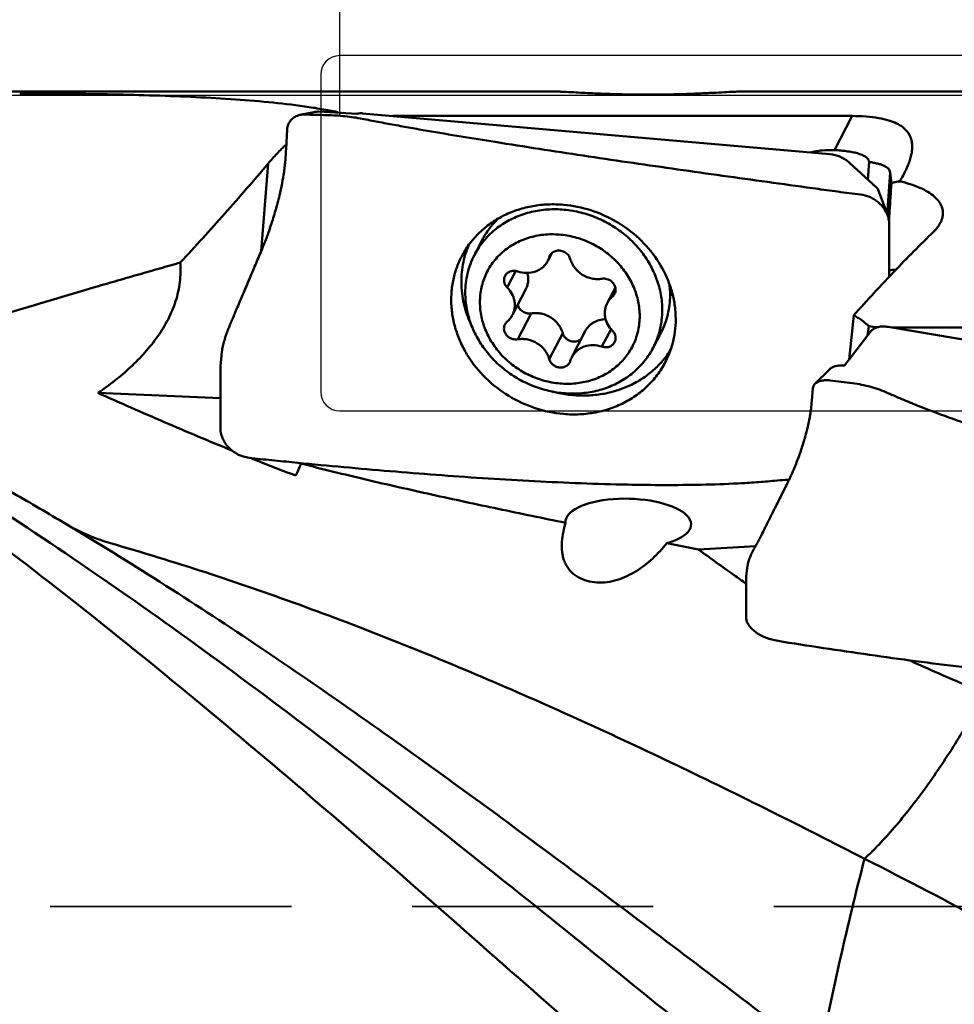
# Model space of a CAD drawing. Units: millimetres. Extents: x -111 to 122, y -25 to 85.
# Drawn here: x 18 to 43, y 0 to 26 of the extents above; entities that cross this region are included whole.
import ezdxf

# ---------------------------------------------------------------- set-up
doc = ezdxf.new("R2010")
doc.units = ezdxf.units.MM
doc.linetypes.add('HIDDEN', pattern=[9.525, 6.35, -3.175])
for name, color, linetype, lineweight in [('1', 4, 'Continuous', 50), ('2', 7, 'Continuous', 25), ('3', 1, 'HIDDEN', 35), ('cut', 1, 'Continuous', 25), ('nocut', 7, 'Continuous', 25), ('sk2', 7, 'Continuous', 25)]:
    doc.layers.add(name, color=color, linetype=linetype, lineweight=lineweight)
doc.styles.add('simplex', font='txt.shx', dxfattribs={"height": 3.5})
doc.dimstyles.new('\\M+18352\\M+18373\\M+1815B - ISO-25', dxfattribs={"dimscale": 0, "dimtxt": 3.5, "dimasz": 3.5, "dimexe": 1.5, "dimexo": 0, "dimgap": 2.3, "dimtad": 1, "dimdsep": 46, "dimtxsty": 'simplex', "dimcen": 0.09, "dimclrd": 256, "dimclre": 256, "dimclrt": 256, "dimadec": 0, "dimazin": 0, "dimtfac": 1, "dimtofl": 0, "dimtmove": 0, "dimatfit": 3, "dimfxl": 1, "dimtolj": 1, "dimlwd": -1, "dimlwe": -1, "dimarcsym": 0})

# ---------------------------------------------------------------- blocks, each defined once
blk = doc.blocks.new('*D7')
at = {"layer": 'Defpoints', "color": 0}
for p in [(-82.55, 60.044), (82.55, 24.6), (-82.55, 22.665)]:
    blk.add_point(p, dxfattribs=at)
at = {"layer": 'sk2'}
for p, q in [((-82.55, 22.665), (-82.55, 61.544)), ((82.55, 24.6), (82.55, 61.544)), ((79.05, 60.044), (-79.05, 60.044))]:
    blk.add_line(p, q, dxfattribs=at)
for points in [[(-79.05, 60.627), (-79.05, 59.461), (-82.55, 60.044)], [(79.05, 60.627), (79.05, 59.461), (82.55, 60.044)]]:
    blk.add_solid(points, dxfattribs=at)
at = {"layer": 'sk2', "insert": (-0.614, 64.094), "char_height": 3.5, "attachment_point": 5, "style": 'simplex'}
blk.add_mtext('\\A1;165.1 [6.500"]', dxfattribs=at)
blk = doc.blocks.new('*D8')
at = {"layer": '2'}
for p, q in [((0, 25.4), (0, 51.41)), ((82.55, 24.6), (82.55, 51.41)), ((79.05, 49.91), (3.5, 49.91))]:
    blk.add_line(p, q, dxfattribs=at)
for points in [[(3.5, 50.494), (3.5, 49.327), (0, 49.91)], [(79.05, 50.494), (79.05, 49.327), (82.55, 49.91)]]:
    blk.add_solid(points, dxfattribs=at)
at = {"layer": 'Defpoints', "color": 0}
for p in [(0, 49.91), (0, 25.4), (82.55, 24.6)]:
    blk.add_point(p, dxfattribs=at)
at = {"layer": '2', "insert": (41.275, 53.96), "char_height": 3.5, "attachment_point": 5, "style": 'simplex'}
blk.add_mtext('\\A1;82.5 [3.250"]', dxfattribs=at)
blk = doc.blocks.new('*D9')
at = {"layer": '2'}
for p, q in [((26.67, 23.817), (26.67, 41.277)), ((82.55, 24.6), (82.55, 41.277)), ((79.05, 39.777), (30.17, 39.777))]:
    blk.add_line(p, q, dxfattribs=at)
for points in [[(30.17, 40.36), (30.17, 39.193), (26.67, 39.777)], [(79.05, 40.36), (79.05, 39.193), (82.55, 39.777)]]:
    blk.add_solid(points, dxfattribs=at)
at = {"layer": 'Defpoints', "color": 0}
for p in [(26.67, 39.777), (82.55, 24.6), (26.67, 23.817)]:
    blk.add_point(p, dxfattribs=at)
at = {"layer": '2', "insert": (54.61, 43.827), "char_height": 3.5, "attachment_point": 5, "style": 'simplex'}
blk.add_mtext('\\A1;55.88 [2.200"](MAX)', dxfattribs=at)

msp = doc.modelspace()

# ---------------------------------------------------------------- linework, layer by layer
at = {"layer": '1'}
for p, q in [((2.189, 24.454), (32.386, 24.454)), ((37.2, 24.454), (46.873, 24.454)), ((25.713, 23.857), (25.625, 23.838)), ((25.807, 23.876), (25.713, 23.857)), ((25.899, 23.895), (25.807, 23.876)), ((25.99, 23.912), (25.899, 23.895)), ((26.024, 23.919), (25.99, 23.912)), ((26.124, 23.927), (27.121, 23.871)), ((27.274, 23.881), (39.571, 22.807)), ((28.066, 23.812), (40.159, 23.812)), ((39.694, 22.913), (40.159, 23.812)), ((25.259, 22.951), (25.288, 23.458)), ((24.603, 20.25), (24.787, 22.559)), ((40.81, 21.918), (40.091, 22.577)), ((40.569, 22.139), (40.606, 22.601)), ((41.159, 22.324), (41.081, 21.221)), ((40.949, 21.59), (40.847, 21.87)), ((40.157, 21.77), (40.38, 21.743)), ((41.135, 19.58), (41.135, 20.948)), ((30.215, 20.147), (30.421, 20.545)), ((32.255, 20.202), (32.148, 19.995)), ((32.229, 20.173), (32.188, 20.094)), ((31.304, 19.732), (31.08, 19.297)), ((31.571, 19.256), (31.217, 18.573)), ((33.926, 19.298), (33.712, 18.884)), ((33.932, 19.216), (33.849, 19.056)), ((35.374, 19.098), (35.366, 19.07)), ((31.709, 18.614), (31.356, 17.931)), ((40.078, 17.401), (40.202, 18.564)), ((33.812, 18.2), (33.573, 17.738)), ((40.66, 18.151), (40.078, 17.401)), ((40.567, 18.031), (40.598, 18.279)), ((41.111, 18.259), (53.408, 16.176)), ((41.215, 18.241), (53.996, 18.241)), ((32.542, 18.094), (32.188, 17.411)), ((33.134, 18.145), (32.78, 17.462)), ((34.922, 17.711), (35.128, 18.109)), ((23.567, 17.598), (23.529, 17.223)), ((40.078, 17.401), (39.95, 17.236)), ((23.529, 17.223), (23.529, 15.608)), ((39.564, 17.14), (39.181, 16.757)), ((39.096, 16.309), (39.125, 16.642)), ((20.305, 16.518), (23.529, 16.378)), ((32.815, 16.503), (32.807, 16.462)), ((24.507, 14.786), (24.284, 14.813)), ((25.669, 14.67), (25.656, 14.66)), ((32.617, 13.101), (32.608, 13.068)), ((20.64, 12.562), (20.64, 12.562)), ((35.28, 12.564), (36.116, 12.396)), ((37.617, 12.487), (36.116, 12.396)), ((37.404, 11.971), (37.366, 11.691)), ((37.366, 11.691), (37.366, 10.621)), ((38.344, 9.968), (38.121, 10.01))]:
    msp.add_line(p, q, dxfattribs=at)
for points in [[(41.094, 21.187), (41.059, 21.284), (40.949, 21.59)], [(20.64, 12.562), (20.489, 12.608), (20.339, 12.659), (20.191, 12.714), (20.047, 12.773), (19.907, 12.836), (19.771, 12.902), (19.639, 12.971), (19.512, 13.042), (19.46, 13.073)]]:
    msp.add_lwpolyline(points, dxfattribs=at)
for centre, major_axis, ratio, start_param, end_param in [((41.202, 31.388), (-0.595, 12.049), 0.061476, -3.863966, -3.828465), ((62.999, 0), (115.019, -19.805), 0.124713, 1.786308, 1.788237), ((34.268, 13.092), (1.652, -0.039), 0.389085, 5.381325, 9.471792)]:
    msp.add_ellipse(centre, major_axis=major_axis, ratio=ratio, start_param=start_param, end_param=end_param, dxfattribs=at)
for points, knots in [([(18.248, 24.402), (18.634, 24.402), (19.401, 24.399), (20.541, 24.384), (21.656, 24.358), (22.739, 24.319), (23.785, 24.261), (24.784, 24.182), (25.581, 24.091), (26.186, 23.998), (26.475, 23.944), (26.616, 23.915)], [0, 0, 0, 0, 0.138069, 0.274204, 0.407318, 0.536698, 0.661683, 0.781454, 0.89483, 0.948591, 1, 1, 1, 1]), ([(34.273, 24.379), (34.054, 24.383), (33.738, 24.392), (33.334, 24.409), (33.073, 24.422), (32.847, 24.434), (32.658, 24.444), (32.508, 24.451), (32.422, 24.454), (32.386, 24.454)], [0, 0, 0, 0, 0.347422, 0.502868, 0.642103, 0.762821, 0.863346, 0.942587, 1, 1, 1, 1]), ([(34.273, 24.379), (34.593, 24.374), (35.068, 24.373), (35.685, 24.387), (36.106, 24.403), (36.475, 24.42), (36.78, 24.437), (36.992, 24.448), (37.123, 24.453), (37.176, 24.454), (37.2, 24.454)], [0, 0, 0, 0, 0.328254, 0.486416, 0.631982, 0.759557, 0.865017, 0.945633, 0.976138, 1, 1, 1, 1]), ([(26.124, 23.927), (26.12, 23.927), (26.102, 23.927), (26.085, 23.926), (26.072, 23.925)], [0, 0, 0, 0, 0.253283, 1, 1, 1, 1]), ([(27.274, 23.881), (27.261, 23.882), (27.21, 23.885), (27.158, 23.88), (27.121, 23.871)], [0, 0, 0, 0, 0.252928, 1, 1, 1, 1]), ([(25.288, 23.458), (25.291, 23.503), (25.31, 23.592), (25.383, 23.708), (25.492, 23.795), (25.58, 23.828), (25.625, 23.838)], [0, 0, 0, 0, 0.24716, 0.492808, 0.742485, 1, 1, 1, 1]), ([(25.625, 23.838), (25.635, 23.84), (25.674, 23.847), (25.713, 23.85), (25.743, 23.849)], [0, 0, 0, 0, 0.247992, 1, 1, 1, 1]), ([(25.743, 23.849), (25.84, 23.847), (26.036, 23.842), (26.232, 23.837), (26.33, 23.835)], [0, 0, 0, 0, 0.499965, 1, 1, 1, 1]), ([(26.33, 23.835), (26.49, 23.83), (26.728, 23.817), (27.038, 23.778), (27.188, 23.753), (27.261, 23.738)], [0, 0, 0, 0, 0.514213, 0.761286, 1, 1, 1, 1]), ([(27.261, 23.738), (27.331, 23.724), (27.47, 23.697), (27.752, 23.643), (28.109, 23.576), (28.541, 23.498), (29.127, 23.396), (29.868, 23.271), (30.464, 23.174), (30.764, 23.127)], [0, 0, 0, 0, 0.059694, 0.119985, 0.242055, 0.365762, 0.490781, 0.743863, 1, 1, 1, 1]), ([(40.159, 23.812), (40.282, 23.812), (40.516, 23.804), (40.84, 23.766), (41.11, 23.705), (41.32, 23.626), (41.478, 23.533), (41.592, 23.43), (41.669, 23.319), (41.717, 23.201), (41.739, 23.077), (41.74, 22.949), (41.722, 22.816), (41.689, 22.679), (41.64, 22.537), (41.554, 22.337), (41.472, 22.189), (41.412, 22.091)], [0, 0, 0, 0, 0.124854, 0.237433, 0.330515, 0.404841, 0.464775, 0.514991, 0.5595, 0.601454, 0.643128, 0.686019, 0.731039, 0.778714, 0.829334, 0.883049, 1, 1, 1, 1]), ([(30.764, 23.127), (31.534, 23.004), (33.085, 22.765), (35.424, 22.424), (37.389, 22.148), (38.77, 21.958), (39.562, 21.85), (39.959, 21.796), (40.157, 21.77)], [0, 0, 0, 0, 0.246478, 0.495983, 0.747357, 0.873546, 0.936742, 1, 1, 1, 1]), ([(25.266, 23.065), (25.181, 22.987), (25.017, 22.823), (24.863, 22.649), (24.787, 22.559)], [0, 0, 0, 0, 0.49541, 1, 1, 1, 1]), ([(25.086, 21.717), (25.111, 21.821), (25.157, 22.03), (25.2, 22.291), (25.226, 22.498), (25.245, 22.701), (25.254, 22.851), (25.259, 22.951)], [0, 0, 0, 0, 0.257505, 0.511727, 0.636792, 0.76012, 1, 1, 1, 1]), ([(39.062, 22.852), (39.11, 22.864), (39.211, 22.885), (39.422, 22.913), (39.585, 22.917), (39.694, 22.913)], [0, 0, 0, 0, 0.235368, 0.484193, 1, 1, 1, 1]), ([(39.694, 22.913), (39.754, 22.91), (39.871, 22.903), (40.04, 22.883), (40.194, 22.857), (40.329, 22.823), (40.442, 22.781), (40.518, 22.738), (40.562, 22.698), (40.586, 22.668), (40.601, 22.635), (40.605, 22.613), (40.606, 22.601)], [0, 0, 0, 0, 0.177083, 0.345793, 0.501198, 0.639259, 0.757165, 0.853939, 0.895056, 0.9322, 0.96662, 1, 1, 1, 1]), ([(22.474, 19.952), (22.672, 20.165), (23.065, 20.593), (23.648, 21.242), (24.222, 21.897), (24.6, 22.337), (24.787, 22.559)], [0, 0, 0, 0, 0.250431, 0.500575, 0.750437, 1, 1, 1, 1]), ([(40.091, 22.577), (40.02, 22.642), (39.856, 22.749), (39.666, 22.799), (39.571, 22.807)], [0, 0, 0, 0, 0.501215, 1, 1, 1, 1]), ([(40.606, 22.601), (40.645, 22.596), (40.72, 22.583), (40.825, 22.56), (40.918, 22.534), (40.997, 22.503), (41.062, 22.467), (41.112, 22.426), (41.146, 22.378), (41.157, 22.342), (41.159, 22.324)], [0, 0, 0, 0, 0.18122, 0.345843, 0.493027, 0.62247, 0.734727, 0.831794, 0.917892, 1, 1, 1, 1]), ([(41.127, 21.05), (41.133, 21.134), (41.154, 21.467), (41.176, 21.799), (41.193, 22.048)], [0, 0, 0, 0, 0.251541, 1, 1, 1, 1]), ([(41.193, 22.048), (41.211, 22.052), (41.285, 22.066), (41.358, 22.08), (41.412, 22.091)], [0, 0, 0, 0, 0.254139, 1, 1, 1, 1]), ([(41.412, 22.091), (41.505, 22.07), (41.683, 22.023), (41.93, 21.932), (42.145, 21.824), (42.32, 21.699), (42.433, 21.578), (42.495, 21.476), (42.527, 21.398), (42.545, 21.318), (42.549, 21.237), (42.54, 21.155), (42.525, 21.102), (42.515, 21.075)], [0, 0, 0, 0, 0.169156, 0.325711, 0.467736, 0.594252, 0.705959, 0.757298, 0.806439, 0.854271, 0.901803, 0.950066, 1, 1, 1, 1]), ([(40.81, 21.918), (40.819, 21.91), (40.833, 21.895), (40.844, 21.877), (40.847, 21.87)], [0, 0, 0, 0, 0.60439, 1, 1, 1, 1]), ([(23.936, 18.677), (23.963, 18.739), (24.015, 18.864), (24.095, 19.051), (24.174, 19.238), (24.28, 19.488), (24.386, 19.738), (24.491, 19.987), (24.571, 20.175), (24.65, 20.362), (24.724, 20.551), (24.795, 20.742), (24.861, 20.935), (24.924, 21.129), (24.982, 21.324), (25.037, 21.52), (25.069, 21.652), (25.086, 21.717)], [0, 0, 0, 0, 0.062476, 0.124952, 0.187427, 0.249903, 0.374855, 0.43733, 0.499806, 0.562286, 0.62478, 0.687288, 0.749809, 0.812341, 0.874884, 0.937437, 1, 1, 1, 1]), ([(40.38, 21.743), (40.459, 21.734), (40.577, 21.702), (40.721, 21.631), (40.821, 21.564), (40.91, 21.484), (41.011, 21.364), (41.068, 21.259), (41.094, 21.187)], [0, 0, 0, 0, 0.251824, 0.378895, 0.505762, 0.631781, 0.756473, 1, 1, 1, 1]), ([(32.561, 21.474), (32.426, 21.486), (32.156, 21.492), (31.756, 21.449), (31.371, 21.354), (31.009, 21.209), (30.676, 21.017), (30.379, 20.781), (30.123, 20.505), (29.983, 20.298), (29.922, 20.19)], [0, 0, 0, 0, 0.1312, 0.26065, 0.388123, 0.513607, 0.637205, 0.759188, 0.879951, 1, 1, 1, 1]), ([(30.215, 20.147), (30.276, 20.266), (30.422, 20.492), (30.702, 20.786), (31.036, 21.026), (31.349, 21.175), (31.615, 21.262), (31.893, 21.328), (32.254, 21.367), (32.693, 21.343), (33.129, 21.251), (33.548, 21.093), (33.94, 20.873), (34.292, 20.599), (34.596, 20.276), (34.842, 19.915), (35.023, 19.525), (35.135, 19.118), (35.16, 18.84), (35.16, 18.703)], [0, 0, 0, 0, 0.058453, 0.117325, 0.176979, 0.237677, 0.268493, 0.299609, 0.362661, 0.426755, 0.491647, 0.557016, 0.62249, 0.68769, 0.752261, 0.815914, 0.87845, 0.939791, 1, 1, 1, 1]), ([(35.284, 17.415), (35.331, 17.515), (35.412, 17.722), (35.489, 18.048), (35.522, 18.384), (35.509, 18.725), (35.453, 19.065), (35.318, 19.514), (35.042, 20.05), (34.565, 20.606), (33.97, 21.049), (33.291, 21.353), (32.805, 21.453), (32.561, 21.474)], [0, 0, 0, 0, 0.05831, 0.116903, 0.175981, 0.235709, 0.296212, 0.357562, 0.482607, 0.610643, 0.740564, 0.870872, 1, 1, 1, 1]), ([(30.851, 21.115), (30.764, 21.033), (30.604, 20.854), (30.475, 20.651), (30.421, 20.545)], [0, 0, 0, 0, 0.501436, 1, 1, 1, 1]), ([(41.094, 21.187), (41.107, 21.148), (41.128, 21.069), (41.135, 20.988), (41.135, 20.948)], [0, 0, 0, 0, 0.504494, 1, 1, 1, 1]), ([(42.515, 21.075), (42.505, 21.048), (42.453, 20.931), (42.371, 20.83), (42.3, 20.761)], [0, 0, 0, 0, 0.229482, 1, 1, 1, 1]), ([(42.3, 20.761), (42.127, 20.593), (41.778, 20.248), (41.393, 19.851), (41.178, 19.625), (41.135, 19.58)], [0, 0, 0, 0, 0.2383087, 0.4845463, 0.545999, 0.545999, 0.545999, 0.545999]), ([(30.361, 18.912), (30.361, 19.04), (30.388, 19.297), (30.512, 19.662), (30.713, 19.99), (30.984, 20.268), (31.312, 20.484), (31.685, 20.631), (32.089, 20.703), (32.365, 20.699), (32.502, 20.685)], [0, 0, 0, 0, 0.122692, 0.244004, 0.365103, 0.487185, 0.611269, 0.738024, 0.867676, 1, 1, 1, 1]), ([(32.502, 20.685), (32.639, 20.671), (32.912, 20.617), (33.301, 20.467), (33.659, 20.252), (33.972, 19.981), (34.23, 19.662), (34.421, 19.308), (34.54, 18.932), (34.567, 18.673), (34.567, 18.545)], [0, 0, 0, 0, 0.127193, 0.255473, 0.383884, 0.511457, 0.637326, 0.760853, 0.881717, 1, 1, 1, 1]), ([(30.068, 20.415), (29.997, 20.25), (29.892, 19.9), (29.855, 19.349), (29.938, 18.793), (30.068, 18.438), (30.151, 18.267)], [0, 0, 0, 0, 0.243734, 0.49062, 0.742411, 1, 1, 1, 1]), ([(32.607, 20.22), (32.573, 20.241), (32.498, 20.271), (32.397, 20.271), (32.323, 20.248), (32.274, 20.22), (32.234, 20.183), (32.213, 20.152), (32.205, 20.136)], [0, 0, 0, 0, 0.262104, 0.517553, 0.641727, 0.763068, 0.882139, 1, 1, 1, 1]), ([(29.922, 20.19), (29.866, 20.09), (29.767, 19.883), (29.664, 19.553), (29.608, 19.21), (29.601, 18.859), (29.641, 18.505), (29.729, 18.156), (29.862, 17.816), (30.099, 17.379), (30.499, 16.886), (31.106, 16.416), (31.805, 16.093), (32.308, 15.988), (32.561, 15.966)], [0, 0, 0, 0, 0.058374, 0.116925, 0.175879, 0.235434, 0.295746, 0.356912, 0.418977, 0.481924, 0.609903, 0.739981, 0.870575, 1, 1, 1, 1]), ([(29.976, 19.156), (29.976, 19.328), (30.016, 19.671), (30.136, 19.996), (30.215, 20.147)], [0, 0, 0, 0, 0.502856, 1, 1, 1, 1]), ([(32.148, 19.995), (32.132, 19.963), (32.092, 19.902), (32.015, 19.823), (31.924, 19.759), (31.785, 19.696), (31.589, 19.666), (31.431, 19.693), (31.356, 19.719)], [0, 0, 0, 0, 0.118871, 0.238653, 0.360128, 0.483847, 0.737795, 1, 1, 1, 1]), ([(32.74, 20.046), (32.731, 20.081), (32.696, 20.149), (32.639, 20.2), (32.607, 20.22)], [0, 0, 0, 0, 0.491472, 1, 1, 1, 1]), ([(33.573, 19.525), (33.53, 19.518), (33.441, 19.512), (33.262, 19.533), (33.049, 19.619), (32.879, 19.773), (32.784, 19.923), (32.752, 20.005), (32.74, 20.046)], [0, 0, 0, 0, 0.12351, 0.249219, 0.503139, 0.755238, 0.878922, 1, 1, 1, 1]), ([(17.898, 18.612), (18.682, 18.85), (19.656, 19.14), (20.82, 19.478), (21.38, 19.639), (21.931, 19.797), (22.294, 19.901), (22.474, 19.952)], [0, 0, 0, 0, 0.515244, 0.639764, 0.762233, 0.882398, 1, 1, 1, 1]), ([(22.474, 19.952), (22.481, 19.867), (22.486, 19.696), (22.461, 19.355), (22.366, 18.931), (22.163, 18.449), (21.885, 17.996), (21.55, 17.578), (21.169, 17.192), (20.752, 16.838), (20.457, 16.622), (20.305, 16.518)], [0, 0, 0, 0, 0.060043, 0.120244, 0.241373, 0.364079, 0.48851, 0.614547, 0.741966, 0.870522, 1, 1, 1, 1]), ([(31.138, 19.712), (31.113, 19.7), (31.067, 19.67), (31.034, 19.626), (31.022, 19.603)], [0, 0, 0, 0, 0.5055, 1, 1, 1, 1]), ([(31.356, 19.719), (31.32, 19.731), (31.245, 19.743), (31.171, 19.726), (31.138, 19.712)], [0, 0, 0, 0, 0.509442, 1, 1, 1, 1]), ([(41.135, 19.751), (41.15, 19.753), (41.206, 19.76), (41.264, 19.762), (41.306, 19.759)], [0, 0, 0, 0, 0.256827, 1, 1, 1, 1]), ([(31.022, 19.603), (31.009, 19.579), (30.993, 19.527), (30.996, 19.444), (31.025, 19.364), (31.059, 19.318), (31.08, 19.297)], [0, 0, 0, 0, 0.239842, 0.48491, 0.738286, 1, 1, 1, 1]), ([(31.571, 19.256), (31.587, 19.287), (31.614, 19.354), (31.634, 19.461), (31.634, 19.571), (31.62, 19.643), (31.61, 19.679)], [0, 0, 0, 0, 0.245779, 0.493393, 0.744425, 1, 1, 1, 1]), ([(33.933, 19.237), (33.933, 19.258), (33.928, 19.299), (33.906, 19.359), (33.87, 19.414), (33.823, 19.46), (33.766, 19.496), (33.704, 19.52), (33.638, 19.531), (33.594, 19.529), (33.573, 19.525)], [0, 0, 0, 0, 0.118532, 0.240166, 0.364851, 0.491927, 0.620289, 0.748599, 0.87553, 1, 1, 1, 1]), ([(41.135, 19.58), (41.001, 19.439), (40.687, 19.103), (40.378, 18.762), (40.202, 18.564)], [0.545999, 0.545999, 0.545999, 0.545999, 0.7385148, 1, 1, 1, 1]), ([(31.08, 19.297), (31.128, 19.249), (31.21, 19.139), (31.268, 18.979), (31.282, 18.848), (31.277, 18.752), (31.256, 18.659), (31.232, 18.6), (31.217, 18.573)], [0, 0, 0, 0, 0.261258, 0.514226, 0.637865, 0.759693, 0.880197, 1, 1, 1, 1]), ([(33.907, 19.128), (33.916, 19.144), (33.929, 19.18), (33.933, 19.218), (33.933, 19.237)], [0, 0, 0, 0, 0.497125, 1, 1, 1, 1]), ([(35.366, 19.101), (35.366, 19.125), (35.365, 19.221), (35.357, 19.317), (35.348, 19.389)], [0, 0, 0, 0, 0.248839, 1, 1, 1, 1]), ([(35.403, 19.22), (35.401, 19.21), (35.393, 19.169), (35.383, 19.128), (35.374, 19.098)], [0, 0, 0, 0, 0.253585, 1, 1, 1, 1]), ([(34.922, 17.711), (34.861, 17.593), (34.714, 17.366), (34.434, 17.073), (34.101, 16.832), (33.788, 16.683), (33.521, 16.596), (33.244, 16.531), (32.883, 16.492), (32.444, 16.515), (32.008, 16.607), (31.589, 16.765), (31.197, 16.985), (30.844, 17.26), (30.541, 17.583), (30.295, 17.944), (30.113, 18.333), (30.002, 18.74), (29.976, 19.018), (29.976, 19.156)], [0, 0, 0, 0, 0.058453, 0.117325, 0.176979, 0.237677, 0.268493, 0.299609, 0.362661, 0.426755, 0.491647, 0.557016, 0.62249, 0.68769, 0.752261, 0.815914, 0.87845, 0.939791, 1, 1, 1, 1]), ([(33.712, 18.884), (33.728, 18.917), (33.769, 18.979), (33.821, 19.032), (33.849, 19.056)], [0, 0, 0, 0, 0.498032, 1, 1, 1, 1]), ([(33.849, 19.056), (33.855, 19.061), (33.878, 19.082), (33.896, 19.107), (33.907, 19.128)], [0, 0, 0, 0, 0.252158, 1, 1, 1, 1]), ([(35.128, 18.109), (35.206, 18.26), (35.327, 18.585), (35.366, 18.929), (35.366, 19.101)], [0, 0, 0, 0, 0.497144, 1, 1, 1, 1]), ([(23.733, 18.191), (23.749, 18.231), (23.783, 18.311), (23.833, 18.432), (23.884, 18.554), (23.919, 18.636), (23.936, 18.677)], [0, 0, 0, 0, 0.245363, 0.494395, 0.74626, 1, 1, 1, 1]), ([(34.567, 18.545), (34.567, 18.418), (34.541, 18.164), (34.42, 17.803), (34.223, 17.477), (33.959, 17.201), (33.637, 16.983), (33.27, 16.834), (32.873, 16.757), (32.461, 16.756), (32.05, 16.83), (31.654, 16.977), (31.29, 17.19), (30.97, 17.462), (30.707, 17.783), (30.511, 18.14), (30.389, 18.52), (30.361, 18.783), (30.361, 18.912)], [0, 0, 0, 0, 0.059689, 0.118708, 0.177611, 0.236969, 0.29727, 0.358843, 0.421809, 0.486076, 0.551365, 0.617257, 0.683254, 0.748843, 0.813566, 0.87708, 0.939212, 1, 1, 1, 1]), ([(31.709, 18.614), (31.672, 18.608), (31.593, 18.611), (31.485, 18.656), (31.399, 18.735), (31.365, 18.806), (31.356, 18.842)], [0, 0, 0, 0, 0.248994, 0.503724, 0.756308, 1, 1, 1, 1]), ([(33.849, 18.159), (33.801, 18.208), (33.719, 18.318), (33.661, 18.478), (33.647, 18.608), (33.652, 18.705), (33.673, 18.798), (33.697, 18.856), (33.712, 18.884)], [0, 0, 0, 0, 0.261258, 0.514226, 0.637865, 0.759693, 0.880197, 1, 1, 1, 1]), ([(35.16, 18.703), (35.16, 18.531), (35.121, 18.187), (35, 17.863), (34.922, 17.711)], [0, 0, 0, 0, 0.502856, 1, 1, 1, 1]), ([(31.217, 18.573), (31.2, 18.54), (31.16, 18.478), (31.108, 18.425), (31.08, 18.401)], [0, 0, 0, 0, 0.498032, 1, 1, 1, 1]), ([(32.542, 18.094), (32.53, 18.135), (32.498, 18.217), (32.404, 18.367), (32.233, 18.521), (32.02, 18.607), (31.842, 18.628), (31.752, 18.622), (31.709, 18.614)], [0, 0, 0, 0, 0.121078, 0.244762, 0.496861, 0.750781, 0.87649, 1, 1, 1, 1]), ([(33.672, 18.461), (33.615, 18.46), (33.504, 18.444), (33.374, 18.39), (33.284, 18.329), (33.205, 18.257), (33.158, 18.192), (33.134, 18.145)], [0, 0, 0, 0, 0.259627, 0.511837, 0.635657, 0.758124, 1, 1, 1, 1]), ([(40.202, 18.564), (40.239, 18.544), (40.38, 18.462), (40.511, 18.363), (40.598, 18.279)], [0, 0, 0, 0, 0.259875, 1, 1, 1, 1]), ([(23.567, 17.598), (23.575, 17.649), (23.595, 17.75), (23.633, 17.9), (23.678, 18.047), (23.714, 18.143), (23.733, 18.191)], [0, 0, 0, 0, 0.250786, 0.501066, 0.75076, 1, 1, 1, 1]), ([(31.022, 18.329), (31.013, 18.312), (31, 18.277), (30.995, 18.239), (30.995, 18.22)], [0, 0, 0, 0, 0.497125, 1, 1, 1, 1]), ([(30.995, 18.22), (30.995, 18.199), (31.001, 18.157), (31.023, 18.098), (31.059, 18.043), (31.106, 17.997), (31.162, 17.96), (31.225, 17.936), (31.29, 17.926), (31.334, 17.928), (31.356, 17.931)], [0, 0, 0, 0, 0.118532, 0.240166, 0.364851, 0.491927, 0.620289, 0.748599, 0.87553, 1, 1, 1, 1]), ([(31.08, 18.401), (31.074, 18.396), (31.051, 18.375), (31.032, 18.35), (31.022, 18.329)], [0, 0, 0, 0, 0.252158, 1, 1, 1, 1]), ([(33.907, 17.854), (33.919, 17.878), (33.936, 17.93), (33.933, 18.013), (33.904, 18.093), (33.869, 18.139), (33.849, 18.159)], [0, 0, 0, 0, 0.239842, 0.48491, 0.738286, 1, 1, 1, 1]), ([(41.111, 18.259), (41.064, 18.267), (40.973, 18.275), (40.863, 18.263), (40.785, 18.239), (40.721, 18.209), (40.68, 18.176), (40.66, 18.151)], [0, 0, 0, 0, 0.29333, 0.562745, 0.685368, 0.798944, 1, 1, 1, 1]), ([(31.356, 17.931), (31.399, 17.939), (31.488, 17.945), (31.667, 17.924), (31.88, 17.838), (32.05, 17.684), (32.145, 17.534), (32.177, 17.452), (32.188, 17.411)], [0, 0, 0, 0, 0.12351, 0.249219, 0.503139, 0.755238, 0.878922, 1, 1, 1, 1]), ([(33.027, 17.938), (33.009, 17.922), (32.969, 17.895), (32.899, 17.872), (32.823, 17.868), (32.747, 17.883), (32.676, 17.915), (32.615, 17.963), (32.568, 18.023), (32.548, 18.07), (32.542, 18.094)], [0, 0, 0, 0, 0.118065, 0.239588, 0.364731, 0.492676, 0.6219, 0.750571, 0.876976, 1, 1, 1, 1]), ([(32.78, 17.462), (32.797, 17.494), (32.837, 17.555), (32.913, 17.634), (33.005, 17.698), (33.144, 17.76), (33.34, 17.791), (33.498, 17.763), (33.573, 17.738)], [0, 0, 0, 0, 0.118871, 0.238653, 0.360128, 0.483847, 0.737795, 1, 1, 1, 1]), ([(32.807, 16.462), (32.938, 16.45), (33.199, 16.444), (33.585, 16.483), (33.958, 16.571), (34.31, 16.707), (34.636, 16.887), (34.928, 17.11), (35.183, 17.369), (35.324, 17.565), (35.387, 17.668)], [0, 0, 0, 0, 0.13107, 0.260452, 0.387913, 0.513443, 0.637121, 0.759183, 0.879989, 1, 1, 1, 1]), ([(33.573, 17.738), (33.609, 17.726), (33.683, 17.714), (33.758, 17.73), (33.791, 17.745)], [0, 0, 0, 0, 0.509442, 1, 1, 1, 1]), ([(33.791, 17.745), (33.815, 17.756), (33.861, 17.786), (33.895, 17.83), (33.907, 17.854)], [0, 0, 0, 0, 0.5055, 1, 1, 1, 1]), ([(32.188, 17.411), (32.196, 17.383), (32.22, 17.33), (32.278, 17.264), (32.353, 17.215), (32.438, 17.188), (32.526, 17.185), (32.609, 17.207), (32.678, 17.253), (32.711, 17.297), (32.724, 17.32)], [0, 0, 0, 0, 0.124495, 0.252764, 0.383108, 0.513134, 0.640558, 0.763938, 0.883245, 1, 1, 1, 1]), ([(32.561, 15.966), (32.704, 15.953), (32.991, 15.948), (33.414, 15.998), (33.82, 16.108), (34.199, 16.273), (34.543, 16.491), (34.844, 16.757), (35.097, 17.066), (35.229, 17.296), (35.284, 17.415)], [0, 0, 0, 0, 0.131471, 0.261052, 0.388522, 0.513883, 0.637293, 0.759102, 0.879802, 1, 1, 1, 1]), ([(39.564, 17.14), (39.604, 17.181), (39.718, 17.241), (39.844, 17.247), (39.909, 17.24)], [0, 0, 0, 0, 0.463571, 1, 1, 1, 1]), ([(39.95, 17.236), (39.949, 17.236), (39.936, 17.238), (39.922, 17.239), (39.909, 17.24)], [0.2162638, 0.2162638, 0.2162638, 0.2162638, 0.2536644, 1, 1, 1, 1]), ([(39.18, 16.757), (39.224, 16.801), (39.322, 16.843), (39.461, 16.859), (39.539, 16.855), (39.58, 16.85)], [0, 0, 0, 0, 0.442237, 0.710143, 1, 1, 1, 1]), ([(39.125, 16.642), (39.127, 16.663), (39.139, 16.705), (39.165, 16.741), (39.18, 16.757)], [0, 0, 0, 0, 0.48934, 1, 1, 1, 1]), ([(39.58, 16.85), (39.678, 16.837), (39.873, 16.813), (40.069, 16.788), (40.167, 16.775)], [0, 0, 0, 0, 0.499943, 1, 1, 1, 1]), ([(40.167, 16.775), (40.329, 16.754), (40.569, 16.707), (40.878, 16.609), (41.026, 16.55), (41.098, 16.517)], [0, 0, 0, 0, 0.506073, 0.754738, 1, 1, 1, 1]), ([(20.305, 16.518), (20.886, 16.261), (22.057, 15.745), (23.236, 15.248), (23.833, 15.005)], [0, 0, 0, 0, 0.49642, 1, 1, 1, 1]), ([(32.27, 16.555), (32.314, 16.543), (32.491, 16.501), (32.672, 16.474), (32.807, 16.462)], [0, 0, 0, 0, 0.251273, 1, 1, 1, 1]), ([(41.098, 16.517), (41.237, 16.455), (41.518, 16.333), (42.088, 16.102), (42.816, 15.831), (43.703, 15.528), (44.3, 15.338), (44.601, 15.245)], [0, 0, 0, 0, 0.122431, 0.245936, 0.495299, 0.746882, 1, 1, 1, 1]), ([(19.46, 13.073), (19.001, 13.346), (17.187, 14.406), (15.333, 15.398), (13.927, 16.088)], [0, 0, 0, 0, 0.254153, 1, 1, 1, 1]), ([(38.923, 15.366), (38.948, 15.453), (38.992, 15.622), (39.036, 15.832), (39.062, 15.991), (39.081, 16.135), (39.091, 16.241), (39.096, 16.309)], [0, 0, 0, 0, 0.282939, 0.54578, 0.668746, 0.7857, 1, 1, 1, 1]), ([(13.141, 15.821), (14.237, 15.084), (16.424, 13.537), (19.656, 11.069), (22.887, 8.45), (26.118, 5.718), (29.348, 2.908), (32.578, 0.059), (35.807, -2.79), (37.971, -4.674), (39.056, -5.606)], [0, 0, 0, 0, 0.11776, 0.238767, 0.362545, 0.488507, 0.615976, 0.744222, 0.872484, 1, 1, 1, 1]), ([(39.485, -3.171), (37.32, -1.437), (34.096, 1.187), (29.784, 4.641), (26.553, 7.166), (23.322, 9.594), (20.089, 11.892), (16.856, 14.03), (14.669, 15.347), (13.574, 15.968)], [0, 0, 0, 0, 0.258068, 0.386633, 0.513981, 0.639489, 0.762606, 0.882884, 1, 1, 1, 1]), ([(24.284, 14.813), (24.234, 14.819), (24.134, 14.84), (23.991, 14.897), (23.86, 14.978), (23.746, 15.078), (23.652, 15.196), (23.582, 15.327), (23.539, 15.465), (23.529, 15.561), (23.529, 15.608)], [0, 0, 0, 0, 0.127327, 0.255657, 0.384097, 0.511597, 0.637362, 0.760873, 0.881718, 1, 1, 1, 1]), ([(38.499, 14.235), (38.52, 14.279), (38.565, 14.377), (38.632, 14.531), (38.698, 14.695), (38.761, 14.86), (38.819, 15.028), (38.874, 15.196), (38.906, 15.309), (38.923, 15.366)], [0.572937, 0.572937, 0.572937, 0.572937, 0.6250381, 0.687507, 0.7499732, 0.8124461, 0.8749345, 0.9374488, 1, 1, 1, 1]), ([(24.318, 14.809), (24.416, 14.769), (24.814, 14.611), (25.214, 14.457), (25.515, 14.343)], [0, 0, 0, 0, 0.248448, 1, 1, 1, 1]), ([(34.25, 14.105), (33.841, 14.113), (33.024, 14.137), (31.394, 14.212), (29.362, 14.344), (27.335, 14.513), (25.919, 14.645), (25.112, 14.725), (24.708, 14.766), (24.507, 14.786)], [0, 0, 0, 0, 0.125536, 0.250916, 0.501188, 0.750861, 0.875493, 0.937762, 1, 1, 1, 1]), ([(25.656, 14.66), (25.644, 14.633), (25.598, 14.527), (25.551, 14.421), (25.515, 14.343)], [0, 0, 0, 0, 0.252118, 1, 1, 1, 1]), ([(32.617, 13.101), (32.026, 13.221), (30.849, 13.464), (29.095, 13.84), (27.364, 14.234), (26.221, 14.514), (25.656, 14.66)], [0, 0, 0, 0, 0.253544, 0.505355, 0.754501, 1, 1, 1, 1]), ([(38.121, 14.207), (38.041, 14.199), (37.881, 14.185), (37.559, 14.16), (36.995, 14.126), (36.188, 14.099), (35.219, 14.091), (34.573, 14.099), (34.25, 14.105)], [0, 0, 0, 0, 0.062313, 0.124699, 0.249618, 0.499742, 0.749934, 1, 1, 1, 1]), ([(37.773, 12.783), (37.8, 12.836), (37.852, 12.942), (37.932, 13.1), (38.011, 13.258), (38.117, 13.469), (38.223, 13.68), (38.328, 13.891), (38.408, 14.049), (38.465, 14.164), (38.495, 14.226), (38.499, 14.235)], [0, 0, 0, 0, 0.0625068, 0.1250141, 0.1875213, 0.2500285, 0.375043, 0.43755, 0.5000583, 0.5625573, 0.572937, 0.572937, 0.572937, 0.572937]), ([(38.499, 14.235), (38.467, 14.233), (38.341, 14.226), (38.215, 14.216), (38.121, 14.207)], [0, 0, 0, 0, 0.250318, 1, 1, 1, 1]), ([(39.305, -0.979), (37.652, 0.276), (34.365, 2.782), (30.236, 5.856), (26.917, 8.223), (24.44, 9.924), (21.961, 11.546), (20.294, 12.575), (19.46, 13.073)], [0, 0, 0, 0, 0.255919, 0.509646, 0.634813, 0.758431, 0.880233, 1, 1, 1, 1]), ([(32.608, 13.068), (32.582, 12.98), (32.539, 12.802), (32.508, 12.534), (32.52, 12.313), (32.561, 12.146), (32.607, 12.028), (32.669, 11.92), (32.747, 11.822), (32.839, 11.737), (32.979, 11.642), (33.18, 11.56), (33.442, 11.519), (33.712, 11.532), (33.978, 11.592), (34.235, 11.691), (34.557, 11.867), (34.919, 12.152), (35.166, 12.423), (35.28, 12.564)], [0, 0, 0, 0, 0.064645, 0.12795, 0.189254, 0.219147, 0.248594, 0.277752, 0.306824, 0.336015, 0.365492, 0.42554, 0.48728, 0.550327, 0.614203, 0.678531, 0.743062, 0.871942, 1, 1, 1, 1]), ([(37.57, 12.404), (37.586, 12.433), (37.62, 12.493), (37.671, 12.585), (37.722, 12.683), (37.756, 12.749), (37.773, 12.783)], [0, 0, 0, 0, 0.233155, 0.478127, 0.733989, 1, 1, 1, 1]), ([(20.64, 12.562), (22.312, 12.082), (25.658, 10.983), (30.615, 9.004), (35.566, 6.74), (38.843, 5.101), (40.486, 4.256)], [0, 0, 0, 0, 0.242192, 0.489894, 0.742805, 1, 1, 1, 1]), ([(37.366, 11.5), (37.26, 11.574), (36.842, 11.869), (36.426, 12.169), (36.116, 12.396)], [0, 0, 0, 0, 0.250407, 1, 1, 1, 1]), ([(37.404, 11.971), (37.412, 12.009), (37.432, 12.084), (37.47, 12.194), (37.515, 12.301), (37.551, 12.37), (37.57, 12.404)], [0, 0, 0, 0, 0.249423, 0.498842, 0.748807, 1, 1, 1, 1]), ([(38.121, 10.01), (38.021, 10.03), (37.876, 10.075), (37.7, 10.165), (37.586, 10.244), (37.492, 10.331), (37.421, 10.425), (37.377, 10.522), (37.366, 10.589), (37.366, 10.621)], [0, 0, 0, 0, 0.293939, 0.435827, 0.569927, 0.693791, 0.806357, 0.907706, 1, 1, 1, 1]), ([(48.087, 8.881), (47.678, 8.896), (46.861, 8.94), (45.637, 9.033), (44.416, 9.149), (42.791, 9.329), (41.171, 9.542), (39.554, 9.778), (38.747, 9.904), (38.344, 9.968)], [0, 0, 0, 0, 0.125146, 0.250248, 0.375305, 0.500319, 0.750227, 0.87513, 1, 1, 1, 1]), ([(41.657, 9.481), (41.821, 9.407), (42.479, 9.113), (43.142, 8.829), (43.641, 8.62)], [0, 0, 0, 0, 0.249519, 1, 1, 1, 1]), ([(40.486, 4.256), (40.617, 4.377), (40.886, 4.644), (41.285, 5.088), (41.697, 5.593), (42.113, 6.147), (42.524, 6.739), (42.921, 7.356), (43.296, 7.983), (43.529, 8.408), (43.641, 8.62)], [0, 0, 0, 0, 0.098825, 0.209943, 0.331233, 0.460281, 0.594464, 0.731023, 0.867138, 1, 1, 1, 1]), ([(40.486, 4.256), (40.26, 3.381), (39.835, 1.643), (39.47, -0.109), (39.305, -0.979)], [0, 0, 0, 0, 0.505268, 1, 1, 1, 1]), ([(40.486, 4.256), (41.583, 3.698), (43.214, 2.851), (45.339, 1.659), (46.876, 0.736), (48.355, -0.228), (50.216, -1.565), (51.519, -2.672), (52.318, -3.464)], [0, 0, 0, 0, 0.260436, 0.388718, 0.515248, 0.639753, 0.762062, 1, 1, 1, 1])]:
    msp.add_open_spline(points, degree=3, knots=knots, dxfattribs=at)
for points in [[(26.024, 23.919), (26.04, 23.922), (26.056, 23.924), (26.072, 23.925)], [(32.188, 20.094), (32.178, 20.06), (32.165, 20.027), (32.148, 19.995)], [(32.205, 20.136), (32.198, 20.123), (32.192, 20.109), (32.188, 20.094)], [(32.74, 17.362), (32.75, 17.397), (32.764, 17.43), (32.78, 17.462)], [(32.724, 17.32), (32.731, 17.334), (32.736, 17.348), (32.74, 17.362)]]:
    msp.add_open_spline(points, degree=3, dxfattribs=at)
at = {"layer": '3'}
msp.add_line((0, 3), (62.55, 3), dxfattribs=at)
at = {"layer": 'cut'}
for p, q in [((81.75, 25.4), (26.67, 25.4)), ((26.17, 24.9), (26.17, 16.547)), ((26.67, 16.047), (81.109, 16.047))]:
    msp.add_line(p, q, dxfattribs=at)
for centre, start, end in [((26.67, 24.9), 90, 180), ((26.67, 16.547), 180, 270)]:
    msp.add_arc(centre, 0.5, start, end, dxfattribs=at)
at = {"layer": 'nocut'}
msp.add_line((2.287, 24.356), (68.743, 24.356), dxfattribs=at)

# ---------------------------------------------------------------- dimensions: what is measured, and where the dimension line sits
at = {"layer": '2'}
dim = msp.add_linear_dim(base=(0, 49.910316003), p1=(82.55, 24.6), p2=(0, 25.4), dimstyle='\\M+18352\\M+18373\\M+1815B - ISO-25', override={"dimscale": 1, "dimdec": 1}, dxfattribs=at)
dim.commit()
dim.dimension.update_dxf_attribs({"geometry": '*D8', "text_midpoint": (41.275, 49.910316003), "dimtype": 160})
dim = msp.add_linear_dim(base=(26.67, 39.777), p1=(82.55, 24.6), p2=(26.67, 23.817), text='<>(MAX)', dimstyle='\\M+18352\\M+18373\\M+1815B - ISO-25', override={"dimscale": 1}, dxfattribs=at)
dim.commit()
dim.dimension.update_dxf_attribs({"geometry": '*D9', "text_midpoint": (54.61, 39.777), "dimtype": 160})
at = {"layer": 'sk2'}
dim = msp.add_linear_dim(base=(-82.55, 60.044), p1=(82.55, 24.6), p2=(-82.55, 22.665), dimstyle='\\M+18352\\M+18373\\M+1815B - ISO-25', override={"dimscale": 1}, dxfattribs=at)
dim.commit()
dim.dimension.update_dxf_attribs({"geometry": '*D7', "text_midpoint": (-0.614, 60.044), "dimtype": 160})

doc.saveas('drawing.dxf')
